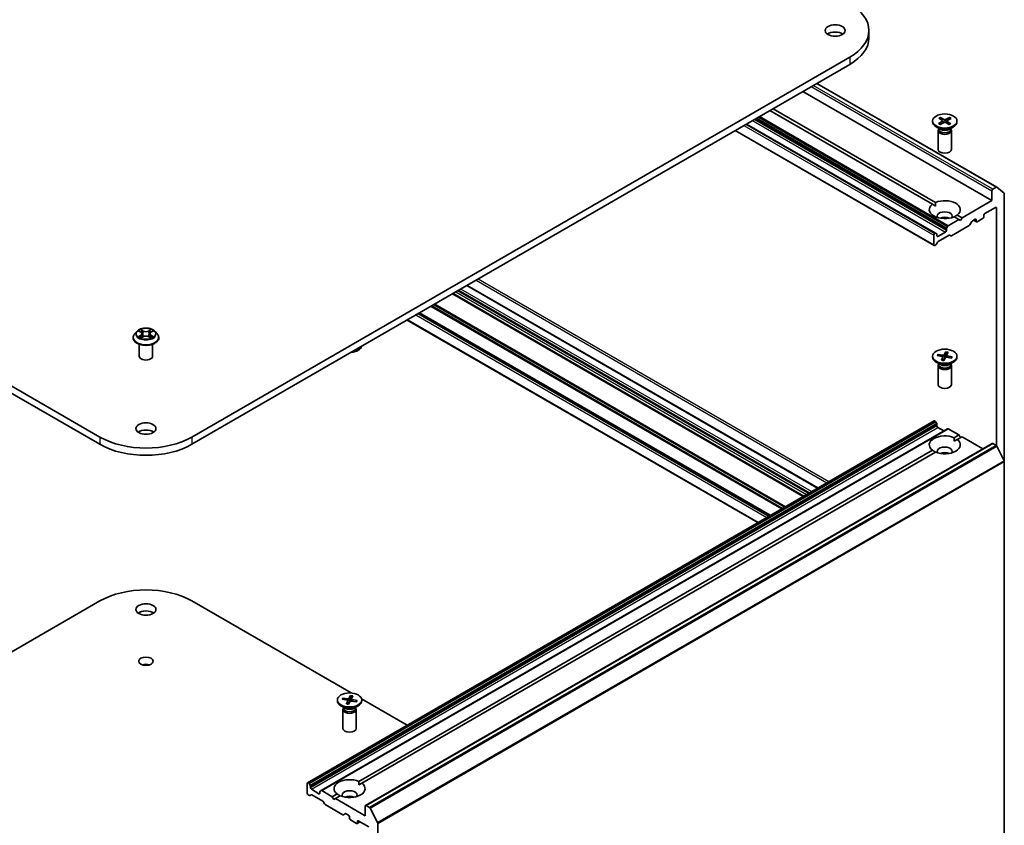
# Model space of a CAD drawing. Units: millimetres. Extents: x 7 to 4945, y 4 to 1128.
# Drawn here: x 153 to 181, y 54 to 77 of the extents above; entities that cross this region are included whole.
import ezdxf

# ---------------------------------------------------------------- set-up
doc = ezdxf.new("R2010")
doc.units = ezdxf.units.MM
doc.header["$LTSCALE"] = 0.5
doc.layers.add('Visible (ISO)', color=7, linetype='Continuous', lineweight=35)
doc.layers.add('Visible Narrow (ISO)', color=7, linetype='Continuous', lineweight=25)

msp = doc.modelspace()

# ---------------------------------------------------------------- linework, layer by layer
at = {"layer": 'Visible (ISO)'}
for p, q in [((177.2727, 76.2645), (177.2727, 76.0604)), ((155.5744, 64.7978), (137.0128, 75.5144)), ((137.0128, 75.3102), (155.5744, 64.5937)), ((176.7345, 75.5144), (158.173, 64.7978)), ((158.173, 64.5937), (176.7345, 75.3102)), ((175.805, 74.7736), (180.8774, 71.845)), ((175.4087, 74.5448), (180.7385, 71.4676)), ((179.0623, 71.3637), (174.4806, 74.0089)), ((174.569, 74.06), (179.1507, 71.4147)), ((179.1553, 70.5446), (173.8177, 73.6262)), ((179.0689, 73.7126), (179.0689, 73.6874)), ((179.2369, 73.6421), (179.3426, 73.7027)), ((179.2448, 73.7893), (179.3438, 73.725)), ((179.2799, 73.6157), (179.3912, 73.6728)), ((179.2905, 73.8141), (179.3955, 73.7531)), ((179.314, 73.7443), (179.2981, 73.8035)), ((179.3508, 73.7152), (179.3572, 73.6554)), ((179.5349, 73.6111), (179.4298, 73.6721)), ((179.5455, 73.8095), (179.4341, 73.7524)), ((179.4746, 73.712), (179.4679, 73.65)), ((179.5806, 73.6359), (179.4816, 73.7002)), ((179.5885, 73.7832), (179.4828, 73.7225)), ((179.5374, 73.7992), (179.5212, 73.7446)), ((179.7564, 73.7126), (179.7564, 73.6874)), ((173.4974, 73.4413), (179.1111, 70.2002)), ((179.2937, 73.4755), (179.1696, 73.5471)), ((179.2252, 73.4422), (179.2252, 72.9118)), ((179.2444, 73.4912), (179.2373, 73.4804)), ((179.2444, 73.504), (179.2444, 73.4735)), ((179.5317, 73.4755), (179.6558, 73.5471)), ((179.581, 73.504), (179.581, 73.4735)), ((179.581, 73.4912), (179.5881, 73.4804)), ((179.6002, 73.4422), (179.6002, 72.9118)), ((180.7385, 71.7432), (180.7385, 71.4676)), ((180.8587, 71.8432), (180.765, 71.7891)), ((180.8791, 71.8439), (181.0859, 71.6767)), ((180.7385, 71.4676), (179.8988, 70.9828)), ((181.0921, 64.108), (181.0921, 71.6606)), ((179.0623, 71.3637), (179.1475, 71.3145)), ((180.5441, 71.1002), (180.8446, 71.2737)), ((180.8711, 71.2584), (180.8711, 64.5493)), ((179.8104, 70.9318), (179.5121, 70.7595)), ((179.8104, 70.9318), (179.6747, 71.0101)), ((179.7631, 71.0612), (179.8988, 70.9828)), ((179.8546, 70.9063), (179.8104, 70.9318)), ((179.8988, 70.9828), (179.8546, 70.9063)), ((180.1783, 70.88), (180.1231, 70.7845)), ((180.1971, 70.8998), (180.2701, 70.942)), ((180.2237, 70.9152), (180.3043, 70.8687)), ((180.2966, 70.9267), (180.2966, 70.8858)), ((180.3231, 70.8705), (180.491, 70.9675)), ((180.5175, 71.0134), (180.5175, 71.0542)), ((179.4304, 70.5797), (179.2182, 70.4572)), ((179.4569, 70.6639), (179.4569, 70.6256)), ((179.4647, 70.6901), (179.4933, 70.7397)), ((180.1044, 70.7647), (179.6049, 70.4763)), ((179.1033, 70.4929), (179.1033, 70.2173)), ((179.1365, 70.5427), (179.1298, 70.5388)), ((179.1553, 70.5446), (179.184, 70.528)), ((179.2105, 70.2906), (179.1818, 70.241)), ((179.1917, 70.4725), (179.1917, 70.5108)), ((179.5387, 70.4891), (179.2292, 70.3104)), ((179.5861, 70.4744), (179.5575, 70.491)), ((179.1631, 70.2212), (179.1298, 70.202)), ((175.833, 63.3612), (165.9356, 69.0755)), ((175.4287, 63.1278), (165.5313, 68.842)), ((164.2431, 68.0983), (174.1405, 62.3841)), ((174.4873, 62.5843), (164.59, 68.2986)), ((156.6765, 67.7853), (156.7304, 67.7538)), ((157.0151, 67.7557), (157.0675, 67.7878)), ((156.5112, 67.5994), (156.5112, 67.6036)), ((156.6173, 67.779), (156.5553, 67.7098)), ((156.7435, 67.5963), (156.7981, 67.6275)), ((156.7641, 67.7096), (156.7743, 67.6139)), ((156.9525, 67.6285), (157.0085, 67.598)), ((156.9833, 67.7126), (156.973, 67.6173)), ((157.13, 67.779), (157.192, 67.7098)), ((157.2362, 67.5994), (157.2362, 67.6036)), ((156.6862, 67.0789), (156.6862, 67.4155)), ((157.0612, 67.0789), (157.0612, 67.4155)), ((179.0689, 67.0786), (179.0689, 67.0534)), ((179.2009, 67.0964), (179.3423, 67.0694)), ((179.2189, 67.1311), (179.3627, 67.1087)), ((179.2469, 67.0876), (179.2297, 67.1233)), ((179.3218, 66.9667), (179.3606, 67.0497)), ((179.3615, 67.055), (179.3717, 66.9597)), ((179.3818, 66.9563), (179.4287, 67.0379)), ((179.4436, 67.2009), (179.3967, 67.1192)), ((179.4406, 67.1888), (179.431, 67.041)), ((179.4639, 67.1042), (179.4579, 67.049)), ((179.6065, 67.0261), (179.4627, 67.0485)), ((179.5036, 67.1905), (179.4648, 67.1074)), ((179.6245, 67.0608), (179.4831, 67.0878)), ((179.6135, 67.0568), (179.5951, 67.0279)), ((179.7564, 67.0786), (179.7564, 67.0534)), ((179.2937, 66.8415), (179.1696, 66.9131)), ((179.2252, 66.8081), (179.2252, 66.2777)), ((179.2444, 66.8572), (179.2373, 66.8464)), ((179.2444, 66.8699), (179.2444, 66.8394)), ((179.5317, 66.8415), (179.6558, 66.9131)), ((179.581, 66.8699), (179.581, 66.8394)), ((179.581, 66.8572), (179.5881, 66.8464)), ((179.6002, 66.8081), (179.6002, 66.2777)), ((179.1111, 65.2539), (161.4334, 55.0477)), ((179.4933, 65.0332), (161.8156, 54.827)), ((179.1298, 65.252), (179.1365, 65.2481)), ((179.184, 65.1787), (179.1553, 65.2284)), ((179.1917, 65.1526), (179.1917, 65.1142)), ((179.2182, 65.0683), (179.3862, 64.9713)), ((179.5121, 65.0313), (179.8104, 64.8591)), ((179.6747, 64.7807), (179.8104, 64.8591)), ((179.6779, 64.6805), (179.7631, 64.7297)), ((179.8988, 64.808), (179.7631, 64.7297)), ((179.8104, 64.8591), (179.8546, 64.7825)), ((179.8988, 64.808), (180.4889, 64.4674)), ((180.7463, 64.616), (163.0686, 54.4098)), ((180.765, 64.6141), (180.8587, 64.5601)), ((181.0859, 64.1312), (180.8791, 64.5373)), ((162.8809, 55.0848), (179.0623, 64.4271)), ((179.1507, 64.3761), (162.9693, 55.0338)), ((181.0921, 64.108), (181.0921, 53.1075)), ((151.0791, 57.5791), (155.5744, 60.1744)), ((158.173, 60.1744), (162.6682, 57.5791)), ((162.6498, 57.505), (162.6029, 57.4233)), ((162.2752, 57.3827), (162.2752, 57.3575)), ((162.4071, 57.4005), (162.5485, 57.3735)), ((162.4251, 57.4352), (162.5689, 57.4128)), ((162.4531, 57.3917), (162.4359, 57.4274)), ((162.528, 57.2708), (162.5668, 57.3538)), ((162.5677, 57.3591), (162.578, 57.2638)), ((162.588, 57.2604), (162.6349, 57.342)), ((162.6468, 57.4929), (162.6372, 57.3451)), ((162.6701, 57.4083), (162.6642, 57.3531)), ((162.8127, 57.3302), (162.6689, 57.3526)), ((162.7098, 57.4946), (162.671, 57.4115)), ((162.8307, 57.3649), (162.6893, 57.3919)), ((162.8197, 57.3609), (162.8013, 57.332)), ((162.9591, 57.4112), (164.2431, 56.6698)), ((162.9627, 57.3827), (162.9627, 57.3575)), ((162.4999, 57.1456), (162.3758, 57.2172)), ((162.4314, 57.1122), (162.4314, 56.5818)), ((162.4506, 57.1613), (162.4435, 57.1505)), ((162.4506, 57.174), (162.4506, 57.1435)), ((162.7379, 57.1456), (162.862, 57.2172)), ((162.7872, 57.174), (162.7872, 57.1435)), ((162.7872, 57.1613), (162.7943, 57.1505)), ((162.8064, 57.1122), (162.8064, 56.5818)), ((161.4257, 55.0305), (161.4257, 54.7549)), ((161.4589, 55.0419), (161.4522, 55.0458)), ((161.4776, 55.0221), (161.5063, 54.9725)), ((162.8841, 54.9846), (162.9693, 55.0338)), ((161.5141, 54.908), (161.5141, 54.9464)), ((161.7527, 54.7396), (161.5406, 54.8621)), ((161.7792, 54.7933), (161.7792, 54.7549)), ((161.787, 54.8104), (161.8156, 54.827)), ((162.1328, 54.6529), (161.8344, 54.8251)), ((162.1328, 54.6529), (162.2685, 54.7312)), ((161.4854, 54.6898), (161.4522, 54.709)), ((161.5328, 54.7045), (161.5041, 54.688)), ((161.861, 54.524), (161.5516, 54.7027)), ((161.9085, 54.4545), (161.8798, 54.5042)), ((162.177, 54.5763), (162.1328, 54.6529)), ((162.2212, 54.6018), (162.177, 54.5763)), ((162.3569, 54.6802), (162.2212, 54.6018)), ((163.0608, 54.117), (162.2212, 54.6018)), ((162.4267, 54.1463), (161.9272, 54.4347)), ((162.5007, 54.1763), (162.4455, 54.1445)), ((162.5194, 54.1745), (162.5924, 54.1324)), ((163.0608, 54.3926), (163.0608, 54.117)), ((163.181, 54.3539), (163.0874, 54.4079)), ((163.2014, 54.3311), (163.4083, 53.925)), ((162.6189, 54.0864), (162.6189, 54.0456)), ((162.6454, 53.9997), (162.8134, 53.9027)), ((162.9127, 53.9474), (162.8321, 53.9009)), ((162.8399, 53.918), (162.8399, 53.9588)), ((162.8664, 53.9742), (163.1669, 53.8006)), ((163.4144, 42.9013), (163.4144, 53.9018))]:
    msp.add_line(p, q, dxfattribs=at)
for centre, major_axis, start_param, end_param in [((175.4352, 76.2645), (1.8375, 0), 5.4977871, 7.0685835), ((176.3191, 76.0604), (-0.2813, 0), 3.8212665, 5.6035115), ((175.4352, 76.0604), (1.8375, 0), 5.4977871, 6.2831853), ((179.4127, 73.6874), (0.3438, 0), 3.1415927, 6.2831853), ((179.3227, 73.7142), (0.0281, 0), 5.4949792, 7.0095051), ((179.4099, 73.6607), (-0.0281, 0), 3.9241829, 5.4387088), ((179.4155, 73.7645), (0.0281, 0), 3.9241829, 5.4387088), ((179.5026, 73.711), (-0.0281, 0), 5.4949792, 7.0095051), ((179.4127, 73.4422), (0.1875, 0), 2.7802255, 6.6445524), ((179.4127, 73.4735), (0.1683, 0), 3.1415927, 6.2831853), ((179.4127, 73.5442), (-0.1683, 0), 0.7853982, 2.3561945), ((179.4127, 72.9118), (0.1875, 0), 3.1415927, 6.2831853), ((180.765, 71.7585), (0.0188, 0.0325), 0.7853982, 2.3561945), ((180.8587, 71.8125), (0.0188, 0.0325), 6.1925254, 7.0685835), ((181.0656, 71.6453), (0.0188, 0.0325), 5.4977871, 6.1925254), ((179.4127, 71.2124), (0.4375, 0), 5.6411347, 8.4960322), ((179.4127, 71.2124), (-0.4375, 0), 5.6411347, 8.4960322), ((179.4127, 71.0287), (0.2125, 0), 5.9439605, 9.7640027), ((180.8446, 71.2431), (0.0188, 0.0325), 5.4977871, 7.0685835), ((179.4127, 70.8756), (-0.2125, 0), 4.0406381, 5.3841399), ((180.1971, 70.8692), (-0.0187, -0.0325), 3.9269908, 4.712389), ((180.2701, 70.9114), (0.0188, 0.0325), 5.4977871, 7.0685835), ((180.3231, 70.9011), (-0.0188, -0.0325), 5.4977871, 7.0685835), ((180.491, 70.9981), (-0.0188, -0.0325), 0.7853982, 2.3561945), ((180.5441, 71.0696), (-0.0187, -0.0325), 3.9269908, 5.4977871), ((179.4304, 70.6103), (0.0187, 0.0325), 3.9269908, 5.4977871), ((179.4834, 70.6792), (0.0188, 0.0325), 1.5707963, 2.3561945), ((179.5121, 70.7289), (0.0188, 0.0325), 0.7853982, 1.5707963), ((180.1044, 70.7953), (-0.0188, -0.0325), 0.7853982, 1.5707963), ((179.1298, 70.5082), (0.0188, 0.0325), 0.7853982, 2.3561945), ((179.1365, 70.5121), (0.0188, 0.0325), 0, 0.7853982), ((179.1652, 70.4955), (0.0187, 0.0325), 5.4977871, 6.2831853), ((179.2182, 70.4878), (-0.0188, -0.0325), 5.4977871, 7.0685835), ((179.2292, 70.2798), (-0.0187, -0.0325), 3.9269908, 4.712389), ((179.5387, 70.4585), (0.0188, 0.0325), 0, 0.7853982), ((179.6049, 70.5069), (-0.0188, -0.0325), 0, 0.7853982), ((179.1298, 70.2326), (-0.0188, -0.0325), 5.4977871, 7.0685835), ((179.1631, 70.2518), (-0.0188, -0.0325), 0.7853982, 1.5707963), ((162.6189, 67.3855), (0.3438, 0), 4.8563267, 6.1392476), ((162.6189, 67.4106), (0.3438, 0), 5.0263337, 5.9692406), ((156.8737, 67.0789), (-0.1875, 0), 0, 3.1415927), ((179.4127, 67.0534), (0.3437, 0), 3.1415927, 6.2831853), ((179.3335, 67.054), (0.0281, 0), 6.0196302, 7.5341561), ((179.37, 67.1243), (0.0281, 0), 4.4488339, 5.9633598), ((179.4553, 67.0328), (-0.0281, 0), 4.4488339, 5.9633598), ((179.4919, 67.1032), (-0.0281, 0), 6.0196302, 7.5341561), ((179.4127, 66.8081), (0.1875, 0), 2.7802255, 6.6445524), ((179.4127, 66.8394), (0.1683, 0), 3.1415927, 6.2831853), ((179.4127, 66.9102), (-0.1683, 0), 0.7853982, 2.3561945), ((179.4127, 66.2777), (0.1875, 0), 3.1415927, 6.2831853), ((179.1298, 65.2214), (-0.0187, 0.0325), 5.4977871, 6.2831853), ((179.1365, 65.2175), (-0.0187, 0.0325), 4.712389, 5.4977871), ((179.1652, 65.1679), (-0.0188, 0.0325), 3.9269908, 4.712389), ((179.2182, 65.0989), (-0.0187, 0.0325), 0.7853982, 2.3561945), ((179.5121, 65.0007), (-0.0187, 0.0325), 5.4977871, 6.2831853), ((156.8737, 65.548), (-1.8375, 0), 0.7853982, 2.3561945), ((156.8737, 64.8336), (-0.2813, 0), 3.8212665, 5.6035115), ((179.4127, 64.5784), (-0.4375, 0), 4.0703384, 6.9252359), ((179.4127, 64.5784), (0.4375, 0), 4.0703384, 6.9252359), ((156.8737, 65.3439), (1.8375, 0), 3.9269908, 5.4977871), ((179.4127, 64.3947), (0.2125, 0), 5.9439605, 9.7640027), ((180.765, 64.5835), (-0.0187, 0.0325), 5.4977871, 6.2831853), ((180.8587, 64.5294), (-0.0187, 0.0325), 4.6217291, 5.4977871), ((179.4127, 64.2416), (-0.2125, 0), 4.0406381, 5.3841399), ((181.0656, 64.1233), (-0.0188, 0.0325), 3.9269908, 4.6217291), ((156.8737, 59.4243), (1.8375, 0), 0.7853982, 2.3561945), ((156.8737, 59.7305), (-0.2813, 0), 3.8212665, 5.6035115), ((156.8737, 58.271), (-0.2026, 0), 4.2017508, 5.2230271), ((162.6189, 57.3575), (0.3437, 0), 3.1415927, 6.2831853), ((162.5397, 57.3581), (0.0281, 0), 6.0196302, 7.5341561), ((162.5763, 57.4284), (0.0281, 0), 4.4488339, 5.9633598), ((162.6615, 57.3369), (-0.0281, 0), 4.4488339, 5.9633598), ((162.6981, 57.4073), (-0.0281, 0), 6.0196302, 7.5341561), ((162.6189, 57.1122), (0.1875, 0), 2.7802255, 6.6445524), ((162.6189, 57.1435), (0.1683, 0), 3.1415927, 6.2831853), ((162.6189, 57.2143), (-0.1683, 0), 0.7853982, 2.3561945), ((162.6189, 56.5818), (0.1875, 0), 3.1415927, 6.2831853), ((161.4522, 55.0152), (-0.0187, 0.0325), 5.4977871, 7.0685835), ((161.4589, 55.0113), (0.0187, -0.0325), 1.5707963, 2.3561945), ((162.6189, 54.8825), (-0.4375, 0), 4.0703384, 6.9252359), ((162.6189, 54.8825), (0.4375, 0), 4.0703384, 6.9252359), ((161.4522, 54.7396), (-0.0187, 0.0325), 0.7853982, 2.3561945), ((161.4875, 54.9617), (0.0187, -0.0325), 0.7853982, 1.5707963), ((161.5406, 54.8927), (0.0188, -0.0325), 3.9269908, 5.4977871), ((161.7527, 54.7702), (0.0187, -0.0325), 5.4977871, 7.0685835), ((161.8057, 54.778), (-0.0187, 0.0325), 0, 0.7853982), ((161.8344, 54.7945), (-0.0187, 0.0325), 5.4977871, 6.2831853), ((162.6189, 54.6988), (0.2125, 0), 5.9439605, 9.7640027), ((161.4854, 54.7204), (0.0187, -0.0325), 5.4977871, 6.2831853), ((161.5516, 54.672), (-0.0187, 0.0325), 5.4977871, 6.2831853), ((161.861, 54.4934), (-0.0187, 0.0325), 4.712389, 5.4977871), ((161.9272, 54.4654), (-0.0187, 0.0325), 1.5707963, 2.3561945), ((162.6189, 54.5457), (-0.2125, 0), 4.0406381, 5.3841399), ((162.5194, 54.1439), (-0.0187, 0.0325), 5.4977871, 6.2831853), ((163.0874, 54.3773), (-0.0187, 0.0325), 5.4977871, 7.0685835), ((163.181, 54.3232), (0.0187, -0.0325), 1.4801364, 2.3561945), ((162.4267, 54.177), (0.0187, -0.0325), 5.4977871, 6.2831853), ((162.5924, 54.1017), (-0.0188, 0.0325), 3.9269908, 5.4977871), ((162.6454, 54.0303), (-0.0187, 0.0325), 0.7853982, 2.3561945), ((162.8134, 53.9333), (0.0187, -0.0325), 5.4977871, 7.0685835), ((162.8664, 53.9435), (-0.0187, 0.0325), 5.4977871, 7.0685835), ((163.3879, 53.9171), (0.0187, -0.0325), 0.7853982, 1.4801364)]:
    msp.add_ellipse(centre, major_axis=major_axis, ratio=0.5773503, start_param=start_param, end_param=end_param, dxfattribs=at)
for centre, major_axis in [((176.3191, 76.2645), (0.2813, 0)), ((179.4127, 73.7126), (-0.3438, 0)), ((179.4127, 67.0786), (0.3437, 0)), ((156.8737, 65.0377), (0.2813, 0)), ((156.8737, 59.9346), (0.2813, 0)), ((156.8737, 58.4751), (0.2026, 0)), ((162.6189, 57.3827), (0.3437, 0))]:
    msp.add_ellipse(centre, major_axis=major_axis, ratio=0.5773503, dxfattribs=at)
for points, knots in [([(179.2369, 73.6421), (179.2381, 73.6427), (179.2394, 73.6432), (179.2415, 73.6433), (179.2427, 73.6431), (179.2438, 73.6424), (179.244, 73.6423), (179.2443, 73.6421)], [0.0151653677, 0.0151653677, 0.0151653677, 0.0151653677, 0.0189753085, 0.0189753085, 0.0227334537, 0.0227334537, 0.0237866863, 0.0237866863, 0.0237866863, 0.0237866863]), ([(179.2836, 73.6176), (179.2812, 73.6187), (179.2788, 73.6199), (179.2734, 73.6226), (179.2704, 73.6242), (179.2647, 73.6276), (179.2619, 73.6293), (179.2565, 73.6328), (179.2539, 73.6346), (179.2489, 73.6383), (179.2465, 73.6402), (179.2443, 73.6421)], [6.14608306, 6.14608306, 6.14608306, 6.14608306, 6.19163446, 6.19163446, 6.25287513, 6.25287513, 6.31411579, 6.31411579, 6.37535646, 6.37535646, 6.43659712, 6.43659712, 6.43659712, 6.43659712]), ([(179.2905, 73.8141), (179.2916, 73.8134), (179.2929, 73.8124), (179.2949, 73.8101), (179.2959, 73.8086), (179.2972, 73.8061), (179.2977, 73.8047), (179.2981, 73.8035)], [0.015165368, 0.015165368, 0.015165368, 0.015165368, 0.018975309, 0.018975309, 0.022733454, 0.022733454, 0.025767724, 0.025767724, 0.025767724, 0.025767724]), ([(179.5739, 73.6364), (179.5714, 73.6346), (179.5688, 73.6328), (179.5634, 73.6292), (179.5606, 73.6275), (179.5548, 73.6242), (179.5519, 73.6226), (179.5457, 73.6194), (179.5425, 73.6179), (179.5367, 73.6153), (179.5341, 73.6142), (179.5315, 73.6131)], [4.55910406, 4.55910406, 4.55910406, 4.55910406, 4.62029762, 4.62029762, 4.68149118, 4.68149118, 4.74268475, 4.74268475, 4.80387831, 4.80387831, 4.85126439, 4.85126439, 4.85126439, 4.85126439]), ([(179.5374, 73.7992), (179.5378, 73.8004), (179.5384, 73.8018), (179.5397, 73.8043), (179.5409, 73.8057), (179.543, 73.8079), (179.5443, 73.8089), (179.5455, 73.8095)], [0.034618354, 0.034618354, 0.034618354, 0.034618354, 0.037652624, 0.037652624, 0.04141077, 0.04141077, 0.045220711, 0.045220711, 0.045220711, 0.045220711]), ([(179.5739, 73.6364), (179.574, 73.6365), (179.5742, 73.6366), (179.5751, 73.6371), (179.5762, 73.6373), (179.5782, 73.6371), (179.5795, 73.6366), (179.5806, 73.6359)], [0.0369957034, 0.0369957034, 0.0369957034, 0.0369957034, 0.0376526245, 0.0376526245, 0.0414107697, 0.0414107697, 0.0452207105, 0.0452207105, 0.0452207105, 0.0452207105]), ([(157.13, 67.779), (157.1147, 67.7961), (157.0952, 67.8111), (157.0492, 67.837), (157.0225, 67.8476), (156.965, 67.8632), (156.9343, 67.8681), (156.8722, 67.8718), (156.8407, 67.8707), (156.7797, 67.8626), (156.7503, 67.8556), (156.6962, 67.8361), (156.6716, 67.8236), (156.6381, 67.7996), (156.6269, 67.7897), (156.6173, 67.779)], [1.251372, 1.251372, 1.251372, 1.251372, 1.572385, 1.572385, 1.9068136, 1.9068136, 2.239891, 2.239891, 2.5712044, 2.5712044, 2.9029404, 2.9029404, 3.2369183, 3.2369183, 3.4378315, 3.4378315, 3.4378315, 3.4378315]), ([(156.5553, 67.7098), (156.5497, 67.7036), (156.5446, 67.6972), (156.5354, 67.6839), (156.5312, 67.677), (156.5241, 67.663), (156.521, 67.6558), (156.5161, 67.6412), (156.5143, 67.6338), (156.5118, 67.6188), (156.5112, 67.6112), (156.5112, 67.6036)], [3.43783145, 3.43783145, 3.43783145, 3.43783145, 3.53334478, 3.53334478, 3.6288581, 3.6288581, 3.72437142, 3.72437142, 3.81988474, 3.81988474, 3.91539807, 3.91539807, 3.91539807, 3.91539807]), ([(156.5112, 67.5994), (156.5112, 67.5771), (156.5171, 67.5548), (156.5399, 67.5121), (156.5573, 67.4918), (156.6021, 67.4549), (156.63, 67.4385), (156.6929, 67.4118), (156.7281, 67.4014), (156.8021, 67.3878), (156.8408, 67.3845), (156.9181, 67.3853), (156.9566, 67.3893), (157.0297, 67.4042), (157.0642, 67.4152), (157.1258, 67.4431), (157.1529, 67.4601), (157.1966, 67.4986), (157.2133, 67.5202), (157.2319, 67.5613), (157.2362, 67.5804), (157.2362, 67.5994)], [3.9153981, 3.9153981, 3.9153981, 3.9153981, 4.2151086, 4.2151086, 4.5275196, 4.5275196, 4.8520127, 4.8520127, 5.1777406, 5.1777406, 5.5024911, 5.5024911, 5.8268459, 5.8268459, 6.15168, 6.15168, 6.4774774, 6.4774774, 6.8013925, 6.8013925, 7.0569907, 7.0569907, 7.0569907, 7.0569907]), ([(156.7034, 67.6229), (156.7057, 67.621), (156.7082, 67.6192), (156.7135, 67.6154), (156.7164, 67.6135), (156.7225, 67.6098), (156.7257, 67.608), (156.7324, 67.6045), (156.736, 67.6027), (156.7419, 67.6), (156.7441, 67.599), (156.7465, 67.598)], [4.535054, 4.535054, 4.535054, 4.535054, 4.60515099, 4.60515099, 4.67524798, 4.67524798, 4.74534497, 4.74534497, 4.81544195, 4.81544195, 4.85787814, 4.85787814, 4.85787814, 4.85787814]), ([(156.7641, 67.7096), (156.7637, 67.7131), (156.7629, 67.7165), (156.7605, 67.7232), (156.7589, 67.7264), (156.7549, 67.7327), (156.7526, 67.7357), (156.7473, 67.7414), (156.7443, 67.7441), (156.7377, 67.7492), (156.7342, 67.7516), (156.7304, 67.7538)], [0.83570877, 0.83570877, 0.83570877, 0.83570877, 0.97923562, 0.97923562, 1.12276247, 1.12276247, 1.26628933, 1.26628933, 1.40981618, 1.40981618, 1.55334303, 1.55334303, 1.55334303, 1.55334303]), ([(156.9525, 67.6285), (156.9441, 67.6331), (156.9345, 67.6369), (156.914, 67.6426), (156.9031, 67.6445), (156.8807, 67.6464), (156.8692, 67.6463), (156.8469, 67.6442), (156.836, 67.6421), (156.8157, 67.6361), (156.8063, 67.6322), (156.7981, 67.6275)], [1.5882496, 1.5882496, 1.5882496, 1.5882496, 1.8954276, 1.8954276, 2.2026055, 2.2026055, 2.5097835, 2.5097835, 2.8169614, 2.8169614, 3.1241394, 3.1241394, 3.1241394, 3.1241394]), ([(157.0151, 67.7557), (157.0115, 67.7535), (157.0081, 67.7512), (157.002, 67.7461), (156.9991, 67.7435), (156.9941, 67.7379), (156.9919, 67.7349), (156.9882, 67.7289), (156.9867, 67.7257), (156.9844, 67.7192), (156.9836, 67.7159), (156.9833, 67.7126)], [3.15904595, 3.15904595, 3.15904595, 3.15904595, 3.2979357, 3.2979357, 3.43682545, 3.43682545, 3.5757152, 3.5757152, 3.71460496, 3.71460496, 3.85349471, 3.85349471, 3.85349471, 3.85349471]), ([(157.0051, 67.5999), (157.0072, 67.6008), (157.0093, 67.6018), (157.0149, 67.6044), (157.0183, 67.6062), (157.0248, 67.6098), (157.0279, 67.6117), (157.0338, 67.6154), (157.0365, 67.6173), (157.0417, 67.621), (157.044, 67.6229), (157.0462, 67.6248)], [6.14074877, 6.14074877, 6.14074877, 6.14074877, 6.18001191, 6.18001191, 6.25021501, 6.25021501, 6.32041812, 6.32041812, 6.39062122, 6.39062122, 6.46082432, 6.46082432, 6.46082432, 6.46082432]), ([(157.2362, 67.6036), (157.2362, 67.6112), (157.2355, 67.6188), (157.233, 67.6338), (157.2312, 67.6412), (157.2263, 67.6558), (157.2232, 67.663), (157.2161, 67.677), (157.212, 67.6839), (157.2027, 67.6972), (157.1976, 67.7036), (157.192, 67.7098)], [0.77380541, 0.77380541, 0.77380541, 0.77380541, 0.86931873, 0.86931873, 0.96483206, 0.96483206, 1.06034538, 1.06034538, 1.1558587, 1.1558587, 1.25137202, 1.25137202, 1.25137202, 1.25137202]), ([(179.2189, 67.1311), (179.2204, 67.1308), (179.2222, 67.1302), (179.225, 67.1288), (179.2265, 67.1276), (179.2284, 67.1256), (179.2292, 67.1244), (179.2297, 67.1233)], [0.015165368, 0.015165368, 0.015165368, 0.015165368, 0.018975309, 0.018975309, 0.022733454, 0.022733454, 0.025767724, 0.025767724, 0.025767724, 0.025767724]), ([(179.3218, 66.9667), (179.3222, 66.9676), (179.3227, 66.9683), (179.3234, 66.9688), (179.3238, 66.9689), (179.3241, 66.9688)], [0.0151653677, 0.0151653677, 0.0151653677, 0.0151653677, 0.0189753085, 0.0189753085, 0.0215369508, 0.0215369508, 0.0215369508, 0.0215369508]), ([(179.3831, 66.9585), (179.3792, 66.9589), (179.3754, 66.9592), (179.3674, 66.9602), (179.3634, 66.9607), (179.3553, 66.962), (179.3512, 66.9627), (179.3433, 66.9642), (179.3394, 66.965), (179.3316, 66.9668), (179.3278, 66.9678), (179.3241, 66.9688)], [1.42272488, 1.42272488, 1.42272488, 1.42272488, 1.47952687, 1.47952687, 1.54045688, 1.54045688, 1.60138689, 1.60138689, 1.6623169, 1.6623169, 1.72324691, 1.72324691, 1.72324691, 1.72324691]), ([(179.4406, 67.1888), (179.4407, 67.1901), (179.4408, 67.1916), (179.4413, 67.1944), (179.4417, 67.1961), (179.4425, 67.1987), (179.4431, 67.2), (179.4436, 67.2009)], [0.034618354, 0.034618354, 0.034618354, 0.034618354, 0.037652624, 0.037652624, 0.04141077, 0.04141077, 0.045220711, 0.045220711, 0.045220711, 0.045220711]), ([(179.6024, 67.0316), (179.6021, 67.031), (179.6017, 67.0305), (179.6009, 67.0293), (179.6005, 67.0287), (179.5999, 67.0278), (179.5996, 67.0275), (179.5994, 67.0272)], [0.068604831, 0.068604831, 0.068604831, 0.068604831, 0.085617517, 0.085617517, 0.102630203, 0.102630203, 0.112315023, 0.112315023, 0.112315023, 0.112315023]), ([(179.6135, 67.0568), (179.6141, 67.0577), (179.615, 67.0586), (179.6169, 67.0599), (179.6184, 67.0606), (179.6212, 67.0611), (179.623, 67.061), (179.6245, 67.0608)], [0.034618354, 0.034618354, 0.034618354, 0.034618354, 0.037652624, 0.037652624, 0.04141077, 0.04141077, 0.045220711, 0.045220711, 0.045220711, 0.045220711]), ([(162.6468, 57.4929), (162.6469, 57.4942), (162.647, 57.4957), (162.6475, 57.4985), (162.6479, 57.5002), (162.6487, 57.5028), (162.6493, 57.5041), (162.6498, 57.505)], [0.034618354, 0.034618354, 0.034618354, 0.034618354, 0.037652624, 0.037652624, 0.04141077, 0.04141077, 0.045220711, 0.045220711, 0.045220711, 0.045220711]), ([(162.4251, 57.4352), (162.4266, 57.4349), (162.4284, 57.4343), (162.4312, 57.4329), (162.4327, 57.4317), (162.4346, 57.4297), (162.4354, 57.4285), (162.4359, 57.4274)], [0.015165368, 0.015165368, 0.015165368, 0.015165368, 0.018975309, 0.018975309, 0.022733454, 0.022733454, 0.025767724, 0.025767724, 0.025767724, 0.025767724]), ([(162.528, 57.2708), (162.5284, 57.2717), (162.5289, 57.2724), (162.5297, 57.2729), (162.53, 57.273), (162.5303, 57.2729)], [0.0151653677, 0.0151653677, 0.0151653677, 0.0151653677, 0.0189753085, 0.0189753085, 0.0215369508, 0.0215369508, 0.0215369508, 0.0215369508]), ([(162.5893, 57.2626), (162.5854, 57.263), (162.5816, 57.2634), (162.5737, 57.2643), (162.5696, 57.2648), (162.5615, 57.2661), (162.5575, 57.2668), (162.5495, 57.2683), (162.5456, 57.2691), (162.5379, 57.2709), (162.534, 57.2719), (162.5303, 57.273)], [1.42272488, 1.42272488, 1.42272488, 1.42272488, 1.47952687, 1.47952687, 1.54045688, 1.54045688, 1.60138689, 1.60138689, 1.6623169, 1.6623169, 1.72324691, 1.72324691, 1.72324691, 1.72324691]), ([(162.8087, 57.3357), (162.8083, 57.3351), (162.8079, 57.3346), (162.8071, 57.3334), (162.8067, 57.3328), (162.8061, 57.332), (162.8058, 57.3316), (162.8056, 57.3313)], [0.068604831, 0.068604831, 0.068604831, 0.068604831, 0.085617517, 0.085617517, 0.102630203, 0.102630203, 0.112315023, 0.112315023, 0.112315023, 0.112315023]), ([(162.8197, 57.3609), (162.8203, 57.3618), (162.8212, 57.3627), (162.8231, 57.364), (162.8246, 57.3647), (162.8274, 57.3652), (162.8292, 57.3651), (162.8307, 57.3649)], [0.034618354, 0.034618354, 0.034618354, 0.034618354, 0.037652624, 0.037652624, 0.04141077, 0.04141077, 0.045220711, 0.045220711, 0.045220711, 0.045220711])]:
    msp.add_open_spline(points, degree=3, knots=knots, dxfattribs=at)
for points in [[(179.1475, 71.3145), (179.1475, 71.3619), (179.1507, 71.4147)], [(179.7631, 71.0612), (179.7189, 71.032), (179.6779, 71.0083)], [(179.6747, 64.7807), (179.6779, 64.7278), (179.6779, 64.6805)], [(179.1475, 64.3743), (179.1065, 64.398), (179.0623, 64.4271)], [(162.8809, 55.0848), (162.8841, 55.0319), (162.8841, 54.9846)], [(162.3537, 54.6784), (162.3127, 54.7021), (162.2685, 54.7312)]]:
    msp.add_open_spline(points, degree=2, dxfattribs=at)
at = {"layer": 'Visible Narrow (ISO)'}
for p, q in [((176.7345, 75.5144), (176.7345, 75.3102)), ((175.794, 74.7672), (180.8587, 71.8432)), ((175.6473, 74.6825), (180.7385, 71.7432)), ((180.765, 71.7891), (175.7004, 74.7132)), ((173.8067, 73.6199), (179.1365, 70.5427)), ((173.9856, 73.7232), (179.4304, 70.5797)), ((179.4569, 70.6256), (174.0387, 73.7538)), ((174.0719, 73.773), (179.4569, 70.6639)), ((179.4647, 70.6901), (174.0984, 73.7883)), ((174.1557, 73.8214), (179.4933, 70.7397)), ((179.5121, 70.7595), (174.1822, 73.8367)), ((179.3426, 73.7027), (179.3464, 73.6498)), ((179.3955, 73.7531), (179.3896, 73.672)), ((179.4341, 73.7524), (179.44, 73.6662)), ((179.4816, 73.7002), (179.4773, 73.6446)), ((179.1033, 70.2173), (173.5084, 73.4476)), ((173.747, 73.5854), (179.1033, 70.4929)), ((179.1298, 70.5388), (173.8, 73.616)), ((180.8446, 71.2737), (180.8711, 71.2584)), ((180.2966, 70.8858), (180.2347, 70.9216)), ((180.2701, 70.942), (180.2966, 70.9267)), ((179.2182, 70.4572), (179.1917, 70.4725)), ((166.1898, 69.2222), (176.0871, 63.508)), ((176.1402, 63.5386), (166.2428, 69.2528)), ((175.5657, 63.2069), (165.6683, 68.9211)), ((165.7037, 68.9416), (175.601, 63.2273)), ((175.654, 63.2579), (165.7567, 68.9722)), ((165.9246, 69.0691), (175.822, 63.3549)), ((165.5203, 68.8357), (175.4177, 63.1215)), ((175.4396, 63.1341), (165.5423, 68.8484)), ((165.6153, 68.8905), (175.5126, 63.1763)), ((164.9104, 68.4836), (174.8078, 62.7694)), ((174.8343, 62.7847), (164.937, 68.4989)), ((164.9943, 68.532), (174.8916, 62.8178)), ((174.9181, 62.8331), (165.0208, 68.5473)), ((174.1514, 62.3904), (164.2541, 68.1046)), ((164.4927, 68.2424), (174.3901, 62.5282)), ((174.4431, 62.5588), (164.5458, 68.2731)), ((164.579, 68.2922), (174.4763, 62.578)), ((174.4983, 62.5907), (164.6009, 68.3049)), ((156.6587, 67.7936), (156.7272, 67.7536)), ((156.7978, 67.7953), (156.7269, 67.8339)), ((156.749, 67.8123), (156.7935, 67.788)), ((156.7935, 67.788), (156.7873, 67.6994)), ((157.0155, 67.8358), (156.9461, 67.7963)), ((156.9505, 67.789), (156.9941, 67.8139)), ((156.9505, 67.789), (156.9569, 67.7006)), ((157.0184, 67.7555), (157.0853, 67.7964)), ((156.7289, 67.6679), (156.6621, 67.627)), ((156.6914, 67.6351), (156.7335, 67.6608)), ((156.7319, 67.5876), (156.8012, 67.6272)), ((156.7335, 67.6608), (156.7379, 67.6019)), ((156.9495, 67.6282), (157.0204, 67.5895)), ((157.0157, 67.6627), (157.0113, 67.6027)), ((157.0157, 67.6627), (157.0588, 67.6375)), ((157.0886, 67.6298), (157.0201, 67.6699)), ((179.3606, 67.0497), (179.3697, 66.9599)), ((179.3627, 67.1087), (179.3613, 67.056)), ((179.3967, 67.1192), (179.4084, 67.0026)), ((179.4831, 67.0878), (179.4817, 67.0455)), ((161.4522, 55.0458), (179.1298, 65.252)), ((179.1365, 65.2481), (161.4589, 55.0419)), ((161.4776, 55.0221), (179.1553, 65.2284)), ((179.184, 65.1787), (161.5063, 54.9725)), ((161.5141, 54.9464), (179.1917, 65.1526)), ((179.1917, 65.1142), (161.5141, 54.908)), ((161.5406, 54.8621), (179.2182, 65.0683)), ((161.8344, 54.8251), (179.5121, 65.0313)), ((155.5744, 64.7978), (155.5744, 64.5937)), ((158.173, 64.7978), (158.173, 64.5937)), ((163.0874, 54.4079), (180.765, 64.6141)), ((180.8587, 64.5601), (163.181, 54.3539)), ((163.2014, 54.3311), (180.8791, 64.5373)), ((181.0859, 64.1312), (163.4083, 53.925)), ((163.4144, 53.9018), (181.0921, 64.108)), ((162.5668, 57.3538), (162.576, 57.264)), ((162.5689, 57.4128), (162.5676, 57.3601)), ((162.6029, 57.4233), (162.6146, 57.3067)), ((162.6893, 57.3919), (162.688, 57.3496)), ((161.7792, 54.7549), (161.7527, 54.7396)), ((162.8399, 53.9588), (162.8664, 53.9742)), ((162.9017, 53.9537), (162.8399, 53.918))]:
    msp.add_line(p, q, dxfattribs=at)
for centre, major_axis, ratio, start_param, end_param in [((179.4127, 73.7126), (0.2141, 0), 0.5773503, 3.7491176, 4.0429777), ((179.4127, 73.7126), (-0.2141, 0), 0.5773503, 5.3199139, 5.613774), ((179.4127, 73.7069), (0.2028, 0), 0.5773503, 2.1715247, 2.4491933), ((179.4127, 73.7126), (0.2141, 0), 0.5773503, 5.3199139, 5.613774), ((179.4127, 73.7069), (0.2028, 0), 0.5773503, 0.6327311, 0.9081816), ((179.4127, 73.7126), (-0.2141, 0), 0.5773503, 3.7491176, 4.0429777), ((156.8737, 67.7117), (-0.2575, 0), 0.5773503, 5.3186954, 5.7000644), ((156.7447, 67.8101), (-0.00507, -0.00365), 0.1795718, 1.0354778, 2.43066), ((156.7978, 67.7902), (-0.00299, -0.00549), 0.5603394, 3.9128836, 5.3964134), ((156.8711, 67.8354), (0.113, 0), 0.5773503, 3.9560369, 5.4919266), ((156.8711, 67.8401), (-0.1068, 0), 0.5773503, 0.8144442, 2.3503339), ((156.9461, 67.7912), (0.0031, -0.00543), 0.5739568, 0.8755778, 2.3591076), ((156.9985, 67.8118), (-0.00513, 0.00357), 0.1903081, 0.6952009, 2.0903831), ((156.8737, 67.7117), (-0.2575, 0), 0.5773503, 3.747899, 4.1292681), ((156.8737, 67.6147), (-0.3585, 0), 0.5773503, 5.8056187, 9.9023446), ((156.8737, 67.6036), (-0.3625, 0), 0.5773503, 0, 3.1415927), ((156.8737, 67.5994), (0.3625, 0), 0.5773503, 3.1415927, 6.2831853), ((156.8737, 67.7024), (-0.2886, 0), 0.5773503, 5.8056187, 9.9023446), ((156.8737, 67.7117), (0.2575, 0), 0.5773503, 3.747899, 4.1292681), ((156.6959, 67.633), (-0.00117, -0.00614), 0.7855379, 4.5297964, 5.9249786), ((156.7139, 67.6202), (-0.00532, -0.00328), 0.7331327, 5.1752487, 5.759353), ((156.8737, 67.6834), (0.2015, 0), 0.5773503, 2.1878871, 2.4302964), ((156.7272, 67.7485), (0.00315, 0.0054), 0.5807239, 0, 0.7883457), ((156.6513, 67.7102), (0.1068, 0), 0.5773503, 5.5268332, 7.0627229), ((156.7289, 67.6628), (0.00326, -0.00533), 0.5938741, 0.8577136, 2.3412434), ((156.6513, 67.7056), (0.113, 0), 0.5773503, 5.5268332, 6.3450887), ((156.7603, 67.7779), (-0.00602, -0.0017), 0.2254019, 3.8609343, 5.2163575), ((156.783, 67.6973), (-0.00602, -0.0017), 0.2253689, 3.8609275, 5.2119734), ((156.8012, 67.6221), (-0.0031, 0.00543), 0.5739568, 5.5007003, 6.2831853), ((156.8762, 67.5833), (0.1068, 0), 0.5773503, 0.8144442, 2.3503339), ((156.9495, 67.623), (0.00299, 0.00549), 0.5603394, 0, 0.7712909), ((156.9613, 67.6985), (-0.00603, 0.00164), 0.2204397, 4.2315184, 5.5825643), ((156.9833, 67.7794), (-0.00603, 0.00164), 0.2204733, 4.2271346, 5.5825577), ((157.0961, 67.7132), (-0.1068, 0), 0.5773503, 5.5268332, 7.0627229), ((157.0961, 67.7085), (-0.113, 0), 0.5773503, 6.221282, 7.0627229), ((156.8737, 67.6834), (0.2015, 0), 0.5773503, 0.7306243, 0.9768911), ((157.0184, 67.7504), (-0.00326, 0.00533), 0.5938741, 5.4828361, 6.2831853), ((157.0201, 67.6648), (-0.00315, -0.0054), 0.5807239, 3.9299383, 5.4134682), ((156.8737, 67.7117), (0.2575, 0), 0.5773503, 5.3186954, 5.7000644), ((157.036, 67.6223), (-0.00531, 0.0033), 0.7263108, 3.6326229, 4.2730596), ((157.0543, 67.6354), (0.00123, -0.00613), 0.7739071, 0.3640218, 1.759204), ((179.4127, 67.0786), (-0.2141, 0), 0.5773503, 5.844565, 6.138425), ((179.4127, 67.0729), (-0.2028, 0), 0.5773503, 5.8377684, 6.101383), ((179.4127, 67.0786), (0.2141, 0), 0.5773503, 4.2737686, 4.5676287), ((179.4127, 67.0729), (0.2028, 0), 0.5773503, 1.1352204, 1.4328326), ((179.4127, 67.0786), (-0.2141, 0), 0.5773503, 4.2737686, 4.5676287), ((179.4127, 67.0729), (0.2028, 0), 0.5773503, 5.9228902, 6.1452216), ((179.4127, 67.0786), (0.2141, 0), 0.5773503, 5.844565, 6.138425), ((162.6189, 57.3827), (-0.2141, 0), 0.5773503, 4.2737686, 4.5676287), ((162.6189, 57.3827), (-0.2141, 0), 0.5773503, 5.844565, 6.138425), ((162.6189, 57.377), (-0.2028, 0), 0.5773503, 5.8377684, 6.101383), ((162.6189, 57.3827), (0.2141, 0), 0.5773503, 4.2737686, 4.5676287), ((162.6189, 57.377), (0.2028, 0), 0.5773503, 1.1352204, 1.4328326), ((162.6189, 57.377), (0.2028, 0), 0.5773503, 5.9228902, 6.1452216), ((162.6189, 57.3827), (0.2141, 0), 0.5773503, 5.844565, 6.138425)]:
    msp.add_ellipse(centre, major_axis=major_axis, ratio=ratio, start_param=start_param, end_param=end_param, dxfattribs=at)
msp.add_ellipse((156.8737, 67.7117), major_axis=(0.2677, 0), ratio=0.5773503, dxfattribs=at)
for points, knots in [([(156.6886, 67.7782), (156.6877, 67.7793), (156.6866, 67.7803), (156.6828, 67.7836), (156.6798, 67.7856), (156.6739, 67.7888), (156.671, 67.79), (156.6649, 67.7921), (156.6618, 67.7929), (156.6587, 67.7936)], [0.002088244, 0.002088244, 0.002088244, 0.002088244, 0.005934038, 0.005934038, 0.0154285, 0.0154285, 0.023744988, 0.023744988, 0.032394303, 0.032394303, 0.032394303, 0.032394303]), ([(156.6587, 67.7936), (156.6615, 67.7925), (156.6644, 67.7914), (156.67, 67.7889), (156.6726, 67.7875), (156.6757, 67.7858), (156.6761, 67.7855), (156.6765, 67.7853)], [-0.032394303, -0.032394303, -0.032394303, -0.032394303, -0.023744988, -0.023744988, -0.0154285, -0.0154285, -0.014044479, -0.014044479, -0.014044479, -0.014044479]), ([(156.749, 67.8123), (156.7469, 67.8142), (156.7449, 67.8163), (156.7398, 67.8215), (156.7368, 67.8246), (156.7315, 67.8298), (156.7292, 67.8319), (156.7269, 67.8339)], [-0.032055974, -0.032055974, -0.032055974, -0.032055974, -0.02365019, -0.02365019, -0.010200936, -0.010200936, 0.000338329, 0.000338329, 0.000338329, 0.000338329]), ([(156.7269, 67.8339), (156.7284, 67.8317), (156.7298, 67.8292), (156.7332, 67.823), (156.7353, 67.8192), (156.7392, 67.8126), (156.7408, 67.81), (156.7427, 67.8075)], [-0.000338329, -0.000338329, -0.000338329, -0.000338329, 0.010200936, 0.010200936, 0.02365019, 0.02365019, 0.032055974, 0.032055974, 0.032055974, 0.032055974]), ([(156.7427, 67.8075), (156.7459, 67.8031), (156.7487, 67.7984), (156.7536, 67.7886), (156.7556, 67.7834), (156.757, 67.7783)], [-0.028982846, -0.028982846, -0.028982846, -0.028982846, -0.014585063, -0.014585063, 0, 0, 0, 0]), ([(156.7646, 67.7801), (156.763, 67.7858), (156.7608, 67.7914), (156.7555, 67.8023), (156.7524, 67.8075), (156.749, 67.8123)], [0, 0, 0, 0, 0.014585063, 0.014585063, 0.028982846, 0.028982846, 0.028982846, 0.028982846]), ([(156.9941, 67.8139), (156.9907, 67.809), (156.9877, 67.8038), (156.9826, 67.7928), (156.9805, 67.7872), (156.9789, 67.7815)], [0, 0, 0, 0, 0.014491423, 0.014491423, 0.028982846, 0.028982846, 0.028982846, 0.028982846]), ([(156.9864, 67.7798), (156.9878, 67.785), (156.9898, 67.7901), (156.9945, 67.8), (156.9973, 67.8048), (157.0004, 67.8092)], [-0.028982846, -0.028982846, -0.028982846, -0.028982846, -0.014491423, -0.014491423, 0, 0, 0, 0]), ([(157.0155, 67.8358), (157.0137, 67.8342), (157.0118, 67.8324), (157.0082, 67.8288), (157.0064, 67.8269), (157.0026, 67.8228), (157.0005, 67.8205), (156.9969, 67.8168), (156.9955, 67.8153), (156.9941, 67.8139)], [-0.032394303, -0.032394303, -0.032394303, -0.032394303, -0.023744988, -0.023744988, -0.0154285, -0.0154285, -0.005934038, -0.005934038, 0, 0, 0, 0]), ([(157.0004, 67.8092), (157.0017, 67.811), (157.0029, 67.8128), (157.0057, 67.8176), (157.0072, 67.8204), (157.0098, 67.8255), (157.011, 67.8277), (157.0132, 67.832), (157.0144, 67.834), (157.0155, 67.8358)], [0, 0, 0, 0, 0.005934038, 0.005934038, 0.0154285, 0.0154285, 0.023744988, 0.023744988, 0.032394303, 0.032394303, 0.032394303, 0.032394303]), ([(157.0853, 67.7964), (157.0815, 67.7956), (157.0777, 67.7945), (157.0694, 67.7911), (157.0649, 67.7887), (157.0589, 67.784), (157.057, 67.7823), (157.0554, 67.7804)], [-0.000338329, -0.000338329, -0.000338329, -0.000338329, 0.010200936, 0.010200936, 0.02365019, 0.02365019, 0.030331042, 0.030331042, 0.030331042, 0.030331042]), ([(157.0675, 67.7878), (157.0699, 67.7893), (157.0725, 67.7907), (157.0784, 67.7936), (157.0819, 67.7951), (157.0853, 67.7964)], [-0.018276751, -0.018276751, -0.018276751, -0.018276751, -0.010200936, -0.010200936, 0.000338329, 0.000338329, 0.000338329, 0.000338329]), ([(156.6914, 67.6351), (156.6894, 67.6347), (156.687, 67.6342), (156.6807, 67.6328), (156.6766, 67.6318), (156.6689, 67.6295), (156.6655, 67.6283), (156.6621, 67.627)], [-0.032055974, -0.032055974, -0.032055974, -0.032055974, -0.02365019, -0.02365019, -0.010200936, -0.010200936, 0.000338329, 0.000338329, 0.000338329, 0.000338329]), ([(156.6621, 67.627), (156.6658, 67.6278), (156.6696, 67.6283), (156.678, 67.629), (156.6825, 67.6289), (156.6889, 67.6283), (156.6912, 67.628), (156.6932, 67.6276)], [-0.000338329, -0.000338329, -0.000338329, -0.000338329, 0.010200936, 0.010200936, 0.02365019, 0.02365019, 0.032055974, 0.032055974, 0.032055974, 0.032055974]), ([(156.7093, 67.6222), (156.7072, 67.6257), (156.7045, 67.6286), (156.6985, 67.6329), (156.6951, 67.6344), (156.6914, 67.6351)], [0, 0, 0, 0, 0.014585063, 0.014585063, 0.028982846, 0.028982846, 0.028982846, 0.028982846]), ([(156.6932, 67.6276), (156.6964, 67.627), (156.6995, 67.6257), (156.7026, 67.6235), (156.703, 67.6232), (156.7034, 67.6229)], [-0.028982846, -0.028982846, -0.028982846, -0.028982846, -0.014585063, -0.014585063, -0.012491664, -0.012491664, -0.012491664, -0.012491664]), ([(156.7455, 67.5975), (156.7447, 67.5975), (156.744, 67.5975), (156.7416, 67.5972), (156.7401, 67.5966), (156.7375, 67.5948), (156.7363, 67.5937), (156.7341, 67.591), (156.733, 67.5894), (156.7319, 67.5876)], [0.002266843, 0.002266843, 0.002266843, 0.002266843, 0.005934038, 0.005934038, 0.0154285, 0.0154285, 0.023744988, 0.023744988, 0.032394303, 0.032394303, 0.032394303, 0.032394303]), ([(156.7319, 67.5876), (156.7337, 67.5892), (156.7355, 67.5908), (156.7391, 67.5935), (156.7409, 67.5948), (156.743, 67.596), (156.7432, 67.5962), (156.7435, 67.5963)], [-0.032394303, -0.032394303, -0.032394303, -0.032394303, -0.023744988, -0.023744988, -0.0154285, -0.0154285, -0.014174199, -0.014174199, -0.014174199, -0.014174199]), ([(156.757, 67.7783), (156.7608, 67.7648), (156.7646, 67.7514), (156.7722, 67.7245), (156.776, 67.7111), (156.7798, 67.6976)], [-0.068779854, -0.068779854, -0.068779854, -0.068779854, -0.034389927, -0.034389927, 0, 0, 0, 0]), ([(156.7873, 67.6994), (156.7835, 67.7129), (156.7797, 67.7263), (156.7721, 67.7532), (156.7684, 67.7666), (156.7646, 67.7801)], [0, 0, 0, 0, 0.034389927, 0.034389927, 0.068779854, 0.068779854, 0.068779854, 0.068779854]), ([(156.7798, 67.6976), (156.7852, 67.6785), (156.7914, 67.6596), (156.8, 67.6375), (156.8015, 67.6338), (156.803, 67.6301)], [-0.098241255, -0.098241255, -0.098241255, -0.098241255, -0.049120627, -0.049120627, -0.039185236, -0.039185236, -0.039185236, -0.039185236]), ([(156.8089, 67.6329), (156.8075, 67.6364), (156.8062, 67.6399), (156.7982, 67.6617), (156.7924, 67.6804), (156.7873, 67.6994)], [0.039653857, 0.039653857, 0.039653857, 0.039653857, 0.049120627, 0.049120627, 0.098241255, 0.098241255, 0.098241255, 0.098241255]), ([(156.9569, 67.7006), (156.952, 67.6815), (156.9463, 67.6627), (156.9387, 67.6415), (156.9377, 67.6386), (156.9366, 67.6357)], [0, 0, 0, 0, 0.049120627, 0.049120627, 0.056791471, 0.056791471, 0.056791471, 0.056791471]), ([(156.9427, 67.6333), (156.9438, 67.6363), (156.945, 67.6392), (156.9531, 67.6607), (156.9591, 67.6796), (156.9644, 67.6989)], [-0.057034209, -0.057034209, -0.057034209, -0.057034209, -0.049120627, -0.049120627, 0, 0, 0, 0]), ([(156.9789, 67.7815), (156.9753, 67.768), (156.9716, 67.7545), (156.9642, 67.7275), (156.9606, 67.7141), (156.9569, 67.7006)], [0, 0, 0, 0, 0.034389927, 0.034389927, 0.068779854, 0.068779854, 0.068779854, 0.068779854]), ([(156.9644, 67.6989), (156.9681, 67.7124), (156.9717, 67.7258), (156.9791, 67.7528), (156.9828, 67.7663), (156.9864, 67.7798)], [-0.068779854, -0.068779854, -0.068779854, -0.068779854, -0.034389927, -0.034389927, 0, 0, 0, 0]), ([(157.0204, 67.5895), (157.019, 67.5917), (157.0175, 67.5936), (157.0141, 67.597), (157.012, 67.5984), (157.0086, 67.5992), (157.0075, 67.5993), (157.0063, 67.5992)], [-0.000338329, -0.000338329, -0.000338329, -0.000338329, 0.010200936, 0.010200936, 0.02365019, 0.02365019, 0.029445776, 0.029445776, 0.029445776, 0.029445776]), ([(157.0085, 67.598), (157.0102, 67.5971), (157.0118, 67.5961), (157.0158, 67.5933), (157.0181, 67.5915), (157.0204, 67.5895)], [-0.017633623, -0.017633623, -0.017633623, -0.017633623, -0.010200936, -0.010200936, 0.000338329, 0.000338329, 0.000338329, 0.000338329]), ([(157.0588, 67.6375), (157.055, 67.6368), (157.0515, 67.6353), (157.0453, 67.6309), (157.0427, 67.6279), (157.0405, 67.6244)], [0, 0, 0, 0, 0.014491423, 0.014491423, 0.028982846, 0.028982846, 0.028982846, 0.028982846]), ([(157.0462, 67.6248), (157.0468, 67.6253), (157.0473, 67.6257), (157.0507, 67.6281), (157.0538, 67.6294), (157.0572, 67.6301)], [-0.017400167, -0.017400167, -0.017400167, -0.017400167, -0.014491423, -0.014491423, 0, 0, 0, 0]), ([(157.0572, 67.6301), (157.0585, 67.6303), (157.0601, 67.6306), (157.0645, 67.6312), (157.0675, 67.6314), (157.0734, 67.6315), (157.0764, 67.6314), (157.0824, 67.6309), (157.0855, 67.6305), (157.0886, 67.6298)], [0, 0, 0, 0, 0.005934038, 0.005934038, 0.0154285, 0.0154285, 0.023744988, 0.023744988, 0.032394303, 0.032394303, 0.032394303, 0.032394303]), ([(157.0886, 67.6298), (157.0858, 67.6309), (157.0829, 67.6318), (157.0774, 67.6335), (157.0747, 67.6342), (157.0691, 67.6355), (157.0662, 67.6361), (157.0619, 67.637), (157.0602, 67.6373), (157.0588, 67.6375)], [-0.032394303, -0.032394303, -0.032394303, -0.032394303, -0.023744988, -0.023744988, -0.0154285, -0.0154285, -0.005934038, -0.005934038, 0, 0, 0, 0])]:
    msp.add_open_spline(points, degree=3, knots=knots, dxfattribs=at)
for points in [[(156.7135, 67.6155), (156.7121, 67.6177), (156.7107, 67.62), (156.7093, 67.6222)], [(157.0405, 67.6244), (157.0389, 67.6219), (157.0373, 67.6193), (157.0357, 67.6167)]]:
    msp.add_open_spline(points, degree=3, dxfattribs=at)

doc.saveas('drawing.dxf')
